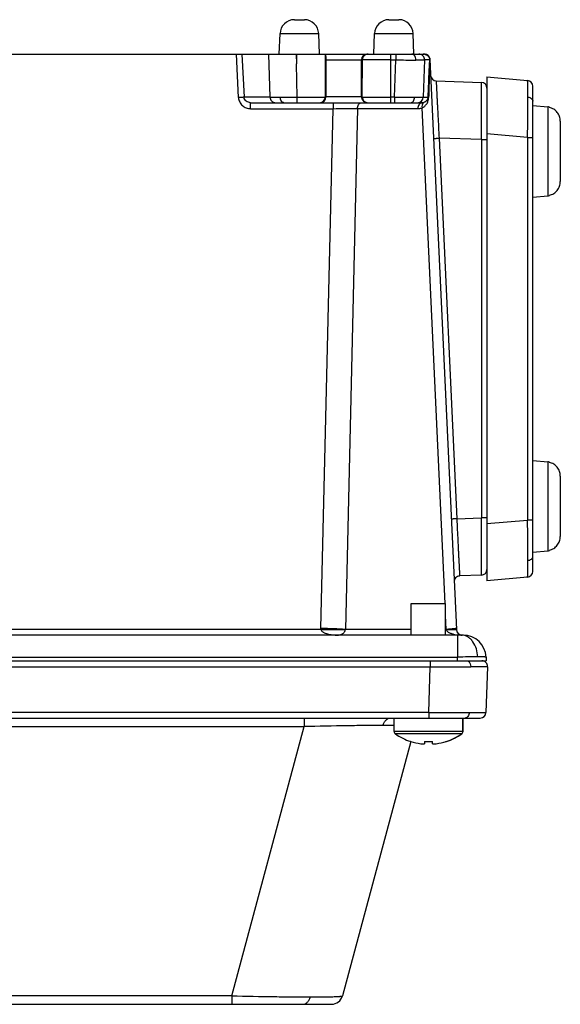
# Model space of a CAD drawing. Units: millimetres. Extents: x -291 to 749, y -364 to 765.
# Drawn here: x 346 to 441, y -301 to -129 of the extents above; entities that cross this region are included whole.
import ezdxf

# ---------------------------------------------------------------- set-up
doc = ezdxf.new("R2010")
doc.units = ezdxf.units.MM
doc.header["$LTSCALE"] = 23.1
doc.layers.get('0').update_dxf_attribs({"linetype": 'CONTINUOUS'})

msp = doc.modelspace()

# ---------------------------------------------------------------- linework, layer by layer
at = {"color": 7, "linetype": 'Continuous'}
for p, q in [((394.08, -128.78), (395.83, -128.78)), ((410.58, -128.78), (412.33, -128.78)), ((391.45, -134.78), (391.58, -131.2)), ((391.58, -131.2), (398.33, -131.2)), ((398.45, -134.78), (398.33, -131.2)), ((407.95, -134.78), (408.08, -131.2)), ((408.08, -131.2), (414.83, -131.2)), ((414.95, -134.78), (414.83, -131.2)), ((38.66, -134.78), (416.75, -134.78)), ((384.34, -142.4), (383.96, -134.78)), ((384.92, -134.78), (385.3, -142.32)), ((389.83, -142.32), (389.63, -134.78)), ((394.42, -134.78), (394.47, -136.51)), ((394.46, -134.78), (394.47, -136.51)), ((399.46, -134.78), (399.47, -142.28)), ((399.6, -135.78), (405.95, -135.78)), ((399.6, -135.78), (399.6, -142.28)), ((405.8, -142.28), (405.8, -135.78)), ((405.94, -142.28), (405.95, -135.78)), ((410.93, -142.32), (410.94, -135.82)), ((410.94, -135.82), (410.94, -134.78)), ((410.94, -135.82), (411.81, -135.82)), ((411.59, -142.32), (411.81, -135.82)), ((411.81, -134.78), (411.81, -135.82)), ((416.81, -135.82), (416.59, -142.32)), ((417.72, -135.82), (416.81, -135.82)), ((417.75, -135.74), (422.36, -235.33)), ((394.55, -142.32), (394.47, -136.51)), ((427.7, -138.78), (434.79, -139.4)), ((427.7, -138.78), (427.7, -226.78)), ((418.84, -139.47), (426.74, -139.75)), ((435.7, -225.17), (435.7, -140.4)), ((389.83, -142.32), (385.3, -142.32)), ((394.55, -143.28), (394.55, -142.32)), ((405.94, -142.28), (399.47, -142.28)), ((411.59, -142.32), (410.93, -142.32)), ((410.93, -143.28), (410.93, -142.32)), ((411.59, -142.32), (411.59, -143.28)), ((416.59, -142.32), (417.43, -142.32)), ((386.45, -143.28), (416.35, -143.28)), ((386.45, -144.33), (386.45, -143.28)), ((386.45, -144.33), (400.85, -144.33)), ((398.73, -235.12), (400.85, -144.33)), ((400.85, -143.28), (400.85, -144.33)), ((405.1, -144.3), (402.98, -235.3)), ((405.1, -144.3), (415.65, -144.3)), ((420.39, -230.79), (416.38, -144.17)), ((435.7, -143.78), (438.31, -144.01)), ((438.31, -144.01), (438.31, -159.56)), ((438.6, -144.06), (438.6, -144.12)), ((440.5, -146.5), (440.5, -157.07)), ((426.74, -149.74), (419.35, -149.49)), ((419.35, -149.49), (422.43, -215.97)), ((434.79, -149.37), (427.7, -148.75)), ((434.79, -149.37), (435.7, -149.37)), ((434.79, -149.37), (434.79, -216.2)), ((426.74, -149.74), (427.68, -149.74)), ((426.74, -149.74), (426.74, -215.82)), ((435.7, -159.78), (438.31, -159.56)), ((438.6, -159.45), (438.6, -159.51)), ((435.7, -205.78), (438.31, -206.01)), ((438.31, -206.01), (438.31, -221.56)), ((438.6, -206.06), (438.6, -206.12)), ((440.5, -208.5), (440.5, -219.07)), ((422.43, -215.97), (426.74, -215.82)), ((427.68, -215.82), (426.74, -215.82)), ((427.7, -216.82), (434.79, -216.2)), ((435.7, -216.2), (434.79, -216.2)), ((435.7, -221.78), (438.31, -221.56)), ((438.6, -221.45), (438.6, -221.51)), ((426.74, -225.82), (422.94, -225.95)), ((434.79, -226.16), (427.7, -226.78)), ((414.49, -230.78), (420.49, -230.78)), ((414.49, -236.28), (414.49, -230.78)), ((420.49, -236.28), (420.49, -230.78)), ((420.6, -235.3), (420.49, -232.85)), ((398.73, -235.33), (56.67, -235.33)), ((414.49, -235.3), (402.98, -235.3)), ((420.6, -235.3), (420.49, -235.3)), ((423.54, -236.28), (31.86, -236.28)), ((422.54, -236.28), (422.54, -240.14)), ((27.84, -240.78), (427.56, -240.78)), ((32.86, -240.14), (422.54, -240.14)), ((422.57, -240.78), (422.54, -240.14)), ((427.54, -240.14), (427.56, -240.78)), ((37.87, -241.82), (417.81, -241.82)), ((417.53, -249.82), (417.81, -241.82)), ((417.81, -240.8), (417.81, -241.82)), ((427.81, -241.82), (427.53, -249.82)), ((29.16, -250.78), (426.53, -250.78)), ((417.53, -249.82), (38.15, -249.82)), ((395.78, -250.78), (395.78, -252.27)), ((411.49, -253.11), (411.49, -250.78)), ((417.53, -249.82), (417.53, -250.78)), ((423.49, -253.11), (423.49, -250.78)), ((423.52, -253.11), (423.52, -250.78)), ((59.91, -252.27), (395.78, -252.27)), ((383.17, -299.3), (395.78, -252.27)), ((423.52, -253.11), (411.49, -253.11)), ((423.26, -253.55), (411.72, -253.55)), ((423.29, -253.55), (423.26, -253.55)), ((414.39, -254.89), (402.49, -299.3)), ((414.39, -254.87), (414.38, -254.89)), ((414.42, -254.89), (414.42, -254.89)), ((416.15, -255.27), (416.81, -255.27)), ((416.78, -254.87), (416.78, -255.27)), ((416.81, -254.87), (416.81, -255.27)), ((418.2, -255.27), (418.2, -254.87)), ((418.2, -255.27), (418.82, -255.27)), ((420.59, -254.89), (420.58, -254.87)), ((420.63, -254.89), (420.62, -254.88)), ((55.12, -300.78), (400.56, -300.78)), ((383.17, -299.3), (72.51, -299.3)), ((383.17, -299.3), (383.17, -300.78))]:
    msp.add_line(p, q, dxfattribs=at)
for centre, radius, start, end in [((394.08, -131.28), 2.5, 90, 178), ((395.83, -131.28), 2.5, 2, 90), ((410.58, -131.28), 2.5, 90, 178), ((412.33, -131.28), 2.5, 2, 90), ((406.8, -135.78), 0.999, 90.0435, 180.0435), ((406.95, -135.78), 0.999, 90.0436, 180.0436), ((415.52, 362.14), 497.97, 269.5739, 269.9744), ((413.89, -135.79), 1.4, 358.0624, 0.0503), ((415.81, -135.78), 1, 357.9874, 89.9862), ((416.59, -135.93), 1.15, 73.4307, 89.9428), ((416.75, -135.78), 1, 2.653, 90), ((418.29, -135.82), 0.57, 179.4604, 181.218), ((418.3, -135.82), 0.576, 181.2299, 187.3371), ((418.87, -138.48), 1, 182.653, 268), ((426.7, -140.75), 1, 0, 88), ((434.7, -140.4), 1, 0, 85), ((391.52, 414.95), 557.28, 270.0121, 270.3115), ((398.47, -142.29), 0.999, 270.0436, 0.0436), ((398.6, -142.29), 0.999, 270.0435, 0.0435), ((406.8, -142.28), 1, 180.0028, 181.7133), ((406.8, -142.28), 0.998, 181.7136, 185.3982), ((406.8, -142.28), 1, 185.3863, 269.9956), ((406.94, -142.29), 0.999, 179.9564, 269.9564), ((415.65, 444.36), 586.7, 269.60419, 269.94415), ((415.59, -142.28), 1, 270.0125, 358.0137), ((-435.72, -141.44), 870.55, 359.47834, 359.94206), ((399.2, 389.6), 533.93, 270.1771, 270.6329), ((416.35, -142.16), 1.12, 270.0089, 276.1782), ((416.35, -142.16), 1.12, 276.1615, 289.6325), ((416.96, -143.73), 0.565, 136.5464, 141.1321), ((438.1, -146.4), 2.4, 77.9753, 85), ((438.1, -157.17), 2.4, 275, 282.0247), ((438.1, -208.4), 2.4, 77.9753, 85), ((-435.72, -224.13), 870.55, 0.05794, 0.52166), ((438.1, -219.17), 2.4, 275, 282.0247), ((426.7, -224.82), 1, 272, 360), ((434.7, -225.17), 1, 275, 360), ((422.97, -226.95), 1, 92, 182.653), ((403.67, -235.24), 4.94, 178.6625, 181.0993), ((403.15, -235.34), 0.183, 166.8686, 176.3702), ((420.36, -235.36), 0.249, 7.3274, 14.3632), ((423.36, -235.28), 1, 182.653, 270), ((423.29, -229.62), 6.66, 261.9836, 264.5883), ((423.35, -228.99), 7.29, 264.5894, 268.1398), ((423.36, -228.73), 7.55, 268.1187, 269.1707), ((423.25, -238.28), 2, 86.8414, 89.9977), ((423.36, -228.68), 7.6, 269.1703, 270.0004), ((423.54, -240.28), 4, 2, 90), ((426.81, -241.78), 1, 358, 90), ((425.35, 1720.89), 1962.73, 269.77989, 269.98619), ((424.1, -241.44), 0.672, 53.0856, 54.7182), ((423.49, -241.79), 1.39, 358.0041, 0.0326), ((425.82, 2078.93), 2328.76, 269.7961, 269.96998), ((426.53, -249.78), 1, 270, 358), ((409.69, -458.98), 206.9, 89.5016, 90.0341), ((412.03, -253.11), 0.54, 180, 234.7485), ((417.49, -245.38), 10, 234.7485, 251.9181), ((417.49, -245.38), 10, 288.0819, 305.2515), ((417.52, -245.38), 10, 288.0819, 305.2515), ((422.95, -253.11), 0.54, 305.2515, 360), ((422.98, -253.11), 0.54, 305.2515, 360), ((417.49, -245.38), 9.97, 251.9395, 262.2933), ((417.52, -245.38), 10, 251.7778, 251.9181), ((417.49, -243.84), 11.05, 266.3163, 273.6837), ((417.49, -245.38), 9.97, 277.7067, 288.0605), ((417.52, -245.38), 9.97, 286.9092, 287.8921), ((400.56, -298.78), 2, 270, 345)]:
    msp.add_arc(centre, radius, start, end, dxfattribs=at)
for points, knots in [([(399.47, -134.78), (399.47, -134.78), (399.48, -134.79), (399.49, -134.82), (399.5, -134.85), (399.51, -134.88)], [0, 0, 0, 0, 0.111553, 0.313909, 1, 1, 1, 1]), ([(399.51, -134.88), (399.52, -134.93), (399.53, -135.05), (399.56, -135.25), (399.58, -135.44), (399.59, -135.63), (399.6, -135.73), (399.6, -135.78)], [0, 0, 0, 0, 0.174269, 0.401797, 0.665797, 0.810571, 1, 1, 1, 1]), ([(410.94, -135.82), (410.63, -135.82), (410.01, -135.82), (409.11, -135.82), (408.28, -135.81), (407.54, -135.81), (407, -135.8), (406.63, -135.8), (406.42, -135.8), (406.24, -135.79), (406.1, -135.79), (406.01, -135.79), (405.96, -135.79), (405.95, -135.78)], [0, 0, 0, 0, 0.188811, 0.370839, 0.539536, 0.688949, 0.81357, 0.86522, 0.909096, 0.944746, 0.971915, 0.9904, 1, 1, 1, 1]), ([(415.3, -135.78), (415.3, -135.66), (415.26, -135.41), (415.12, -135.08), (414.89, -134.84), (414.69, -134.78), (414.6, -134.78)], [0, 0, 0, 0, 0.280333, 0.560194, 0.802392, 1, 1, 1, 1]), ([(416.81, -135.82), (416.81, -135.82), (416.79, -135.82), (416.75, -135.82), (416.67, -135.83), (416.55, -135.83), (416.37, -135.83), (416.16, -135.83), (415.8, -135.83), (415.5, -135.83), (415.3, -135.83)], [0, 0, 0, 0, 0.008619, 0.02487, 0.080009, 0.164809, 0.278618, 0.420613, 0.58929, 1, 1, 1, 1]), ([(416.92, -134.83), (417.04, -134.87), (417.27, -134.98), (417.45, -135.15), (417.52, -135.24)], [0, 0, 0, 0, 0.533182, 1, 1, 1, 1]), ([(417.43, -142.32), (417.47, -141.43), (417.53, -139.9), (417.61, -137.96), (417.67, -136.69), (417.71, -136.04), (417.72, -135.82)], [0, 0, 0, 0, 0.411128, 0.704429, 0.895714, 1, 1, 1, 1]), ([(417.52, -135.24), (417.53, -135.26), (417.6, -135.36), (417.65, -135.46), (417.68, -135.54)], [0, 0, 0, 0, 0.252724, 1, 1, 1, 1]), ([(417.68, -135.54), (417.68, -135.55), (417.69, -135.58), (417.7, -135.61), (417.71, -135.64)], [0, 0, 0, 0, 0.234789, 1, 1, 1, 1]), ([(417.69, -135.44), (417.7, -135.5), (417.73, -135.65), (417.73, -135.81), (417.73, -135.9)], [0, 0, 0, 0, 0.43106, 1, 1, 1, 1]), ([(417.71, -135.64), (417.71, -135.64), (417.72, -135.69), (417.73, -135.74), (417.72, -135.78)], [0, 0, 0, 0, 0.164035, 1, 1, 1, 1]), ([(417.72, -135.78), (417.72, -135.79), (417.72, -135.8), (417.72, -135.81), (417.72, -135.82)], [0, 0, 0, 0, 0.285138, 1, 1, 1, 1]), ([(417.73, -135.9), (417.71, -136.14), (417.69, -136.64), (417.67, -137.42), (417.64, -138.23), (417.61, -139.33), (417.57, -140.72), (417.54, -141.83), (417.52, -142.39)], [0, 0, 0, 0, 0.110485, 0.232813, 0.358405, 0.4855, 0.741959, 1, 1, 1, 1]), ([(418.84, -139.47), (418.84, -139.47), (418.84, -139.48), (418.84, -139.49), (418.84, -139.5), (418.84, -139.53), (418.84, -139.55), (418.84, -139.6), (418.84, -139.68), (418.85, -139.78), (418.85, -139.91), (418.86, -140.07), (418.87, -140.24), (418.88, -140.44), (418.89, -140.75), (418.91, -141.19), (418.94, -141.77), (418.98, -142.43), (419.01, -143.15), (419.05, -143.94), (419.1, -144.78), (419.16, -145.98), (419.25, -147.56), (419.31, -148.84), (419.35, -149.49)], [0, 0, 0, 0, 0.000309, 0.001217, 0.002728, 0.00484, 0.00755, 0.010855, 0.019241, 0.029974, 0.043031, 0.05839, 0.076027, 0.095912, 0.117986, 0.168438, 0.226856, 0.292713, 0.365436, 0.444277, 0.528443, 0.617142, 0.804789, 1, 1, 1, 1]), ([(426.74, -149.74), (426.74, -149.09), (426.74, -147.82), (426.75, -146.25), (426.75, -145.05), (426.75, -144.21), (426.75, -143.42), (426.75, -142.7), (426.75, -142.04), (426.75, -141.46), (426.75, -141.03), (426.75, -140.72), (426.75, -140.52), (426.75, -140.34), (426.75, -140.19), (426.75, -140.06), (426.74, -139.96), (426.74, -139.9), (426.74, -139.86), (426.74, -139.83), (426.74, -139.8), (426.74, -139.78), (426.74, -139.76), (426.74, -139.76), (426.74, -139.75), (426.74, -139.75)], [0, 0, 0, 0, 0.195137, 0.38273, 0.471409, 0.555561, 0.634394, 0.707114, 0.772973, 0.831399, 0.881866, 0.903949, 0.923844, 0.941493, 0.956865, 0.969937, 0.980686, 0.985182, 0.989088, 0.992402, 0.995121, 0.997242, 0.998763, 0.999681, 1, 1, 1, 1]), ([(434.83, -142.32), (434.83, -142.1), (434.83, -141.69), (434.82, -141.11), (434.82, -140.68), (434.82, -140.37), (434.82, -140.17), (434.81, -140), (434.81, -139.84), (434.81, -139.71), (434.81, -139.61), (434.8, -139.53), (434.8, -139.48), (434.8, -139.46), (434.8, -139.43), (434.79, -139.42), (434.79, -139.41), (434.79, -139.4), (434.79, -139.4)], [0, 0, 0, 0, 0.224705, 0.424008, 0.596145, 0.671475, 0.739351, 0.799578, 0.852052, 0.896695, 0.933429, 0.962178, 0.973535, 0.98287, 0.990173, 0.995443, 0.998688, 1, 1, 1, 1]), ([(385.3, -142.32), (385.25, -142.33), (385.13, -142.34), (384.92, -142.36), (384.64, -142.38), (384.44, -142.4), (384.34, -142.4)], [0, 0, 0, 0, 0.140547, 0.377415, 0.680538, 1, 1, 1, 1]), ([(384.34, -142.4), (384.35, -142.66), (384.49, -143.18), (384.98, -143.82), (385.66, -144.23), (386.19, -144.33), (386.45, -144.33)], [0, 0, 0, 0, 0.249669, 0.499592, 0.749742, 1, 1, 1, 1]), ([(386.45, -143.28), (386.32, -143.28), (386.04, -143.24), (385.67, -143.05), (385.39, -142.73), (385.31, -142.46), (385.3, -142.32)], [0, 0, 0, 0, 0.248555, 0.497007, 0.74703, 1, 1, 1, 1]), ([(389.83, -142.32), (389.83, -142.44), (389.89, -142.69), (390.1, -143.02), (390.42, -143.24), (390.67, -143.28), (390.79, -143.28)], [0, 0, 0, 0, 0.245348, 0.506934, 0.764181, 1, 1, 1, 1]), ([(389.83, -142.32), (390.06, -142.32), (390.66, -142.33), (391.26, -142.33), (391.63, -142.33)], [0, 0, 0, 0, 0.385009, 1, 1, 1, 1]), ([(392.23, -143.28), (392.19, -143.28), (392.12, -143.27), (392.01, -143.22), (391.9, -143.13), (391.77, -142.96), (391.67, -142.68), (391.64, -142.45), (391.63, -142.33)], [0, 0, 0, 0, 0.087472, 0.184863, 0.296113, 0.422247, 0.707234, 1, 1, 1, 1]), ([(394.55, -142.32), (394.86, -142.32), (395.47, -142.32), (396.35, -142.32), (397.18, -142.31), (397.9, -142.31), (398.43, -142.3), (398.79, -142.3), (399.01, -142.3), (399.18, -142.29), (399.32, -142.29), (399.41, -142.29), (399.45, -142.29), (399.47, -142.28)], [0, 0, 0, 0, 0.18948, 0.371777, 0.540456, 0.689669, 0.814017, 0.865534, 0.909288, 0.94484, 0.971943, 0.990395, 1, 1, 1, 1]), ([(405.94, -142.28), (405.95, -142.29), (406, -142.29), (406.09, -142.29), (406.23, -142.29), (406.4, -142.3), (406.62, -142.3), (406.99, -142.3), (407.53, -142.31), (408.27, -142.31), (409.1, -142.32), (410, -142.32), (410.62, -142.32), (410.93, -142.32)], [0, 0, 0, 0, 0.0096, 0.028085, 0.055254, 0.090904, 0.13478, 0.18643, 0.311051, 0.460464, 0.629161, 0.811189, 1, 1, 1, 1]), ([(414.38, -143.28), (414.47, -143.28), (414.6, -143.25), (414.76, -143.13), (414.91, -142.96), (415.03, -142.69), (415.07, -142.45), (415.08, -142.33)], [0, 0, 0, 0, 0.200359, 0.316648, 0.44384, 0.7212, 1, 1, 1, 1]), ([(415.08, -142.33), (415.28, -142.33), (415.58, -142.33), (415.94, -142.33), (416.15, -142.33), (416.33, -142.33), (416.45, -142.33), (416.53, -142.32), (416.57, -142.32), (416.59, -142.32), (416.59, -142.32)], [0, 0, 0, 0, 0.41071, 0.579387, 0.721382, 0.835191, 0.919991, 0.97513, 0.991381, 1, 1, 1, 1]), ([(416.38, -144.17), (416.54, -144.1), (416.76, -143.97), (417, -143.73), (417.23, -143.45), (417.44, -143), (417.52, -142.6), (417.52, -142.39)], [0, 0, 0, 0, 0.230338, 0.345102, 0.461503, 0.708861, 1, 1, 1, 1]), ([(417.43, -142.32), (417.43, -142.45), (417.37, -142.67), (417.18, -142.93), (416.98, -143.11), (416.82, -143.19), (416.73, -143.22)], [0, 0, 0, 0, 0.32509, 0.556052, 0.774306, 1, 1, 1, 1]), ([(417.43, -142.32), (417.44, -142.33), (417.47, -142.36), (417.5, -142.38), (417.52, -142.39)], [0, 0, 0, 0, 0.368115, 1, 1, 1, 1]), ([(434.83, -142.32), (434.94, -142.33), (435.16, -142.38), (435.45, -142.53), (435.65, -142.76), (435.7, -142.94), (435.7, -143.02)], [0, 0, 0, 0, 0.278795, 0.553421, 0.795447, 1, 1, 1, 1]), ([(405.1, -144.3), (405.1, -144.18), (405.13, -143.92), (405.25, -143.63), (405.41, -143.45), (405.53, -143.35), (405.67, -143.3), (405.76, -143.28), (405.81, -143.28)], [0, 0, 0, 0, 0.275543, 0.553725, 0.681716, 0.798528, 0.903816, 1, 1, 1, 1]), ([(416.35, -143.28), (416.31, -143.28), (416.22, -143.3), (416.08, -143.35), (415.95, -143.45), (415.8, -143.63), (415.67, -143.92), (415.64, -144.18), (415.65, -144.3)], [0, 0, 0, 0, 0.096184, 0.201472, 0.318284, 0.446275, 0.724458, 1, 1, 1, 1]), ([(415.65, -144.3), (415.71, -144.3), (415.96, -144.29), (416.2, -144.23), (416.38, -144.17)], [0, 0, 0, 0, 0.248458, 1, 1, 1, 1]), ([(416.52, -143.38), (416.44, -143.48), (416.34, -143.75), (416.35, -144.03), (416.38, -144.17)], [0, 0, 0, 0, 0.472699, 1, 1, 1, 1]), ([(416.73, -143.22), (416.71, -143.23), (416.65, -143.26), (416.59, -143.3), (416.55, -143.34)], [0, 0, 0, 0, 0.238631, 1, 1, 1, 1]), ([(440.5, -146.5), (440.5, -146.22), (440.41, -145.67), (440.01, -144.94), (439.39, -144.39), (438.87, -144.18), (438.6, -144.12)], [0, 0, 0, 0, 0.250028, 0.500043, 0.750026, 1, 1, 1, 1]), ([(418.39, -149.53), (418.39, -149.53), (418.39, -149.53), (418.39, -149.53), (418.4, -149.53), (418.4, -149.53), (418.41, -149.53), (418.43, -149.53), (418.46, -149.53), (418.5, -149.53), (418.55, -149.52), (418.6, -149.52), (418.7, -149.52), (418.83, -149.51), (418.99, -149.5), (419.17, -149.49), (419.29, -149.49), (419.35, -149.49)], [0, 0, 0, 0, 0.001015, 0.004098, 0.009317, 0.016741, 0.026439, 0.038479, 0.069858, 0.111234, 0.162227, 0.222275, 0.290815, 0.449871, 0.628671, 0.81555, 1, 1, 1, 1]), ([(438.6, -159.45), (438.87, -159.39), (439.39, -159.18), (440.01, -158.63), (440.41, -157.89), (440.5, -157.34), (440.5, -157.07)], [0, 0, 0, 0, 0.249972, 0.499961, 0.749971, 1, 1, 1, 1]), ([(440.5, -208.5), (440.5, -208.22), (440.41, -207.67), (440.01, -206.94), (439.39, -206.39), (438.87, -206.18), (438.6, -206.12)], [0, 0, 0, 0, 0.250028, 0.500043, 0.750026, 1, 1, 1, 1]), ([(422.43, -215.97), (422.37, -215.98), (422.25, -215.98), (422.08, -215.99), (421.91, -216), (421.78, -216.01), (421.68, -216.01), (421.63, -216.01), (421.58, -216.01), (421.54, -216.02), (421.51, -216.02), (421.49, -216.02), (421.48, -216.02), (421.48, -216.02), (421.47, -216.02), (421.47, -216.02), (421.47, -216.02), (421.47, -216.02)], [0, 0, 0, 0, 0.18445, 0.371329, 0.550129, 0.709185, 0.777725, 0.837772, 0.888765, 0.930142, 0.961521, 0.973561, 0.983259, 0.990683, 0.995902, 0.998985, 1, 1, 1, 1]), ([(422.43, -215.97), (422.46, -216.62), (422.52, -217.9), (422.6, -219.46), (422.66, -220.66), (422.7, -221.5), (422.74, -222.28), (422.77, -223.01), (422.81, -223.66), (422.84, -224.24), (422.86, -224.68), (422.88, -224.99), (422.89, -225.18), (422.9, -225.36), (422.91, -225.51), (422.92, -225.64), (422.92, -225.74), (422.93, -225.8), (422.93, -225.84), (422.93, -225.87), (422.93, -225.9), (422.94, -225.92), (422.94, -225.94), (422.94, -225.94), (422.94, -225.95), (422.94, -225.95)], [0, 0, 0, 0, 0.195148, 0.38275, 0.471432, 0.555587, 0.63442, 0.707141, 0.772999, 0.831425, 0.881889, 0.903971, 0.923864, 0.941511, 0.956881, 0.969951, 0.980697, 0.985192, 0.989097, 0.99241, 0.995127, 0.997247, 0.998766, 0.999683, 1, 1, 1, 1]), ([(426.74, -225.82), (426.74, -225.82), (426.74, -225.81), (426.74, -225.8), (426.74, -225.79), (426.74, -225.77), (426.74, -225.74), (426.74, -225.71), (426.74, -225.67), (426.74, -225.6), (426.75, -225.51), (426.75, -225.38), (426.75, -225.23), (426.75, -225.05), (426.75, -224.85), (426.75, -224.54), (426.75, -224.11), (426.75, -223.52), (426.75, -222.87), (426.75, -222.14), (426.75, -221.36), (426.75, -220.52), (426.75, -219.32), (426.74, -217.75), (426.74, -216.47), (426.74, -215.82)], [0, 0, 0, 0, 0.000319, 0.001237, 0.002758, 0.004879, 0.007598, 0.010912, 0.014818, 0.019314, 0.030063, 0.043135, 0.058507, 0.076156, 0.096051, 0.118134, 0.168601, 0.227027, 0.292886, 0.365606, 0.444439, 0.528591, 0.61727, 0.804863, 1, 1, 1, 1]), ([(438.6, -221.45), (438.87, -221.39), (439.39, -221.18), (440.01, -220.63), (440.41, -219.89), (440.5, -219.34), (440.5, -219.07)], [0, 0, 0, 0, 0.249972, 0.499961, 0.749971, 1, 1, 1, 1]), ([(434.79, -226.16), (434.79, -226.16), (434.79, -226.16), (434.79, -226.15), (434.8, -226.13), (434.8, -226.11), (434.8, -226.09), (434.8, -226.04), (434.81, -225.96), (434.81, -225.86), (434.81, -225.73), (434.81, -225.57), (434.82, -225.4), (434.82, -225.2), (434.82, -224.89), (434.82, -224.46), (434.83, -223.88), (434.83, -223.47), (434.83, -223.25)], [0, 0, 0, 0, 0.001312, 0.004557, 0.009827, 0.01713, 0.026465, 0.037822, 0.066571, 0.103305, 0.147948, 0.200422, 0.260649, 0.328525, 0.403855, 0.575992, 0.775295, 1, 1, 1, 1]), ([(434.83, -223.25), (434.94, -223.24), (435.16, -223.19), (435.45, -223.04), (435.65, -222.81), (435.7, -222.63), (435.7, -222.55)], [0, 0, 0, 0, 0.278795, 0.553421, 0.795447, 1, 1, 1, 1]), ([(402.98, -235.3), (402.33, -235.26), (400.91, -235.18), (399.5, -235.14), (398.73, -235.12)], [0, 0, 0, 0, 0.459022, 1, 1, 1, 1]), ([(398.73, -235.33), (399.5, -235.32), (400.91, -235.3), (402.32, -235.31), (402.97, -235.33)], [0, 0, 0, 0, 0.541092, 1, 1, 1, 1]), ([(398.73, -235.33), (398.75, -235.46), (398.9, -235.64), (399.12, -235.79), (399.35, -235.91), (399.67, -236.03), (400.05, -236.13), (400.44, -236.2), (400.97, -236.27), (401.36, -236.28), (401.63, -236.28)], [0, 0, 0, 0, 0.126397, 0.189657, 0.252547, 0.377659, 0.50242, 0.626955, 0.751378, 1, 1, 1, 1]), ([(401.63, -236.28), (401.75, -236.28), (402, -236.26), (402.31, -236.16), (402.55, -236.02), (402.73, -235.87), (402.9, -235.65), (402.96, -235.45), (402.97, -235.33)], [0, 0, 0, 0, 0.205219, 0.418474, 0.532861, 0.657572, 0.80359, 1, 1, 1, 1]), ([(422.35, -235.12), (422.35, -235.12), (422.34, -235.13), (422.32, -235.14), (422.28, -235.15), (422.24, -235.15), (422.17, -235.16), (422.06, -235.18), (421.88, -235.2), (421.63, -235.22), (421.32, -235.25), (420.98, -235.27), (420.73, -235.29), (420.6, -235.3)], [0, 0, 0, 0, 0.005482, 0.018, 0.038373, 0.066851, 0.103558, 0.148435, 0.262259, 0.407103, 0.580479, 0.779381, 1, 1, 1, 1]), ([(420.61, -235.33), (420.74, -235.33), (420.98, -235.32), (421.33, -235.31), (421.63, -235.31), (421.86, -235.31), (422.01, -235.31), (422.1, -235.31), (422.18, -235.31), (422.24, -235.31), (422.29, -235.32), (422.33, -235.32), (422.35, -235.32), (422.36, -235.33), (422.36, -235.33)], [0, 0, 0, 0, 0.220889, 0.420004, 0.593537, 0.738483, 0.799399, 0.852352, 0.897226, 0.933908, 0.962333, 0.982612, 0.994954, 1, 1, 1, 1]), ([(420.61, -235.33), (420.63, -235.5), (420.84, -235.72), (421.14, -235.88), (421.38, -235.98), (421.62, -236.06), (421.94, -236.15), (422.19, -236.19), (422.36, -236.22)], [0, 0, 0, 0, 0.254925, 0.380833, 0.505638, 0.629734, 0.753404, 1, 1, 1, 1]), ([(426.08, -240.09), (426.06, -239.62), (425.91, -238.69), (425.42, -237.63), (424.85, -236.96), (424.37, -236.59), (423.87, -236.36), (423.53, -236.3), (423.36, -236.29)], [0, 0, 0, 0, 0.274757, 0.549828, 0.677418, 0.794748, 0.90177, 1, 1, 1, 1]), ([(426.08, -240.09), (425.54, -240.09), (424.36, -240.1), (423.18, -240.13), (422.54, -240.14)], [0, 0, 0, 0, 0.458792, 1, 1, 1, 1]), ([(424.17, -240.78), (424.23, -240.78), (424.34, -240.8), (424.44, -240.85), (424.49, -240.89)], [0, 0, 0, 0, 0.471404, 1, 1, 1, 1]), ([(427.54, -240.14), (427.54, -240.14), (427.53, -240.14), (427.51, -240.13), (427.48, -240.12), (427.42, -240.12), (427.31, -240.11), (427.14, -240.1), (426.93, -240.09), (426.68, -240.09), (426.39, -240.09), (426.19, -240.09), (426.08, -240.09)], [0, 0, 0, 0, 0.006242, 0.019452, 0.040462, 0.06937, 0.150782, 0.263267, 0.406065, 0.577625, 0.776191, 1, 1, 1, 1]), ([(424.5, -240.9), (424.56, -240.95), (424.68, -241.06), (424.83, -241.36), (424.88, -241.61), (424.88, -241.78)], [0, 0, 0, 0, 0.230045, 0.484082, 1, 1, 1, 1]), ([(427.81, -241.82), (427.81, -241.82), (427.8, -241.82), (427.79, -241.82), (427.78, -241.82), (427.76, -241.82), (427.73, -241.82), (427.7, -241.82), (427.66, -241.82), (427.59, -241.83), (427.5, -241.83), (427.37, -241.83), (427.21, -241.83), (427.04, -241.83), (426.84, -241.83), (426.53, -241.83), (426.1, -241.83), (425.51, -241.83), (425.1, -241.83), (424.88, -241.83)], [0, 0, 0, 0, 0.001089, 0.004224, 0.009417, 0.01666, 0.025945, 0.037262, 0.050601, 0.065953, 0.102653, 0.147284, 0.199766, 0.260018, 0.327937, 0.403324, 0.575611, 0.775097, 1, 1, 1, 1]), ([(409.57, -252.08), (409.61, -251.9), (409.74, -251.56), (410.05, -251.13), (410.45, -250.85), (410.75, -250.78), (410.89, -250.78)], [0, 0, 0, 0, 0.279343, 0.546926, 0.787288, 1, 1, 1, 1]), ([(424.6, -249.83), (424.6, -249.95), (424.56, -250.19), (424.43, -250.46), (424.28, -250.63), (424.12, -250.75), (423.98, -250.78), (423.89, -250.78)], [0, 0, 0, 0, 0.277337, 0.553899, 0.681206, 0.797974, 1, 1, 1, 1]), ([(424.6, -249.83), (424.82, -249.83), (425.23, -249.83), (425.82, -249.83), (426.25, -249.83), (426.56, -249.83), (426.76, -249.83), (426.93, -249.83), (427.09, -249.83), (427.22, -249.83), (427.31, -249.83), (427.38, -249.82), (427.42, -249.82), (427.45, -249.82), (427.48, -249.82), (427.5, -249.82), (427.51, -249.82), (427.52, -249.82), (427.53, -249.82), (427.53, -249.82)], [0, 0, 0, 0, 0.224903, 0.424389, 0.596676, 0.672063, 0.739982, 0.800234, 0.852716, 0.897347, 0.934047, 0.949399, 0.962738, 0.974055, 0.98334, 0.990583, 0.995776, 0.998911, 1, 1, 1, 1]), ([(409.57, -252.08), (408.59, -252.08), (406.51, -252.09), (401.91, -252.14), (398.29, -252.21), (395.78, -252.27)], [0, 0, 0, 0, 0.211211, 0.454117, 1, 1, 1, 1]), ([(383.17, -299.3), (385.66, -299.36), (389.25, -299.43), (393.81, -299.48), (395.89, -299.49), (396.86, -299.49)], [0, 0, 0, 0, 0.544424, 0.787698, 1, 1, 1, 1]), ([(395.54, -300.78), (395.68, -300.78), (395.98, -300.72), (396.37, -300.44), (396.68, -300.01), (396.81, -299.67), (396.86, -299.49)], [0, 0, 0, 0, 0.212712, 0.453074, 0.720656, 1, 1, 1, 1]), ([(396.86, -299.49), (397.28, -299.49), (398.07, -299.49), (399.19, -299.48), (400.15, -299.47), (400.85, -299.45), (401.33, -299.43), (401.63, -299.42), (401.88, -299.4), (402.09, -299.39), (402.26, -299.37), (402.38, -299.35), (402.45, -299.33), (402.48, -299.32), (402.49, -299.31), (402.49, -299.3)], [0, 0, 0, 0, 0.223254, 0.421228, 0.592148, 0.734559, 0.794658, 0.847187, 0.892044, 0.929134, 0.958383, 0.979787, 0.993431, 0.997482, 1, 1, 1, 1])]:
    msp.add_open_spline(points, degree=3, knots=knots, dxfattribs=at)

doc.saveas('drawing.dxf')
